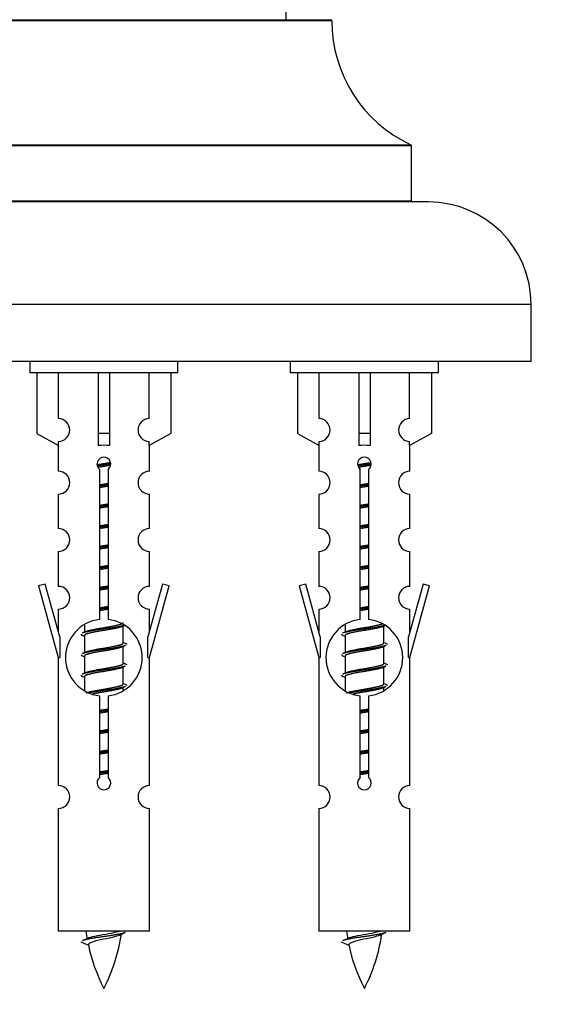
# Model space of a CAD drawing. Units: millimetres. Extents: x 0 to 1444, y 0 to 2091.
# Drawn here: x 1058 to 1106, y 1760 to 1846 of the extents above; entities that cross this region are included whole.
import ezdxf
from ezdxf import colors
from ezdxf.entities.mleader import LeaderData, LeaderLine
from ezdxf.math import Vec2, Vec3

# ---------------------------------------------------------------- set-up
doc = ezdxf.new("R2010")
doc.units = ezdxf.units.MM
doc.layers.add('DV2_Défaut', color=7, linetype='Continuous')
doc.layers.add('Défaut', color=7, linetype='Continuous')

# ---------------------------------------------------------------- blocks, each defined once
blk = doc.blocks.new('_DOT')
at = {"color": 0}
blk.add_line((0, 0), (-1, 0), dxfattribs=at)
at = {"color": 0, "const_width": 0.333}
blk.add_lwpolyline([(-0.1665, 0, 1), (0.1665, 0, 1)], format="xyb", close=True, dxfattribs=at)
blk = doc.blocks.new('SE1')
at = {"layer": 'DV2_Défaut', "color": 7, "linetype": 'Continuous'}
for p, q in [((1081.064, 1846.218), (1081.064, 1935.268)), ((1045.164, 1846.218), (1084.963, 1846.218)), ((1085.063, 1846.118), (1045.064, 1846.118)), ((1092.064, 1835.154), (1038.064, 1835.154)), ((1038.122, 1835.245), (1092.006, 1835.245)), ((1092.064, 1830.318), (1092.064, 1835.154)), ((1093.564, 1830.218), (1036.564, 1830.218)), ((1038.064, 1830.318), (1092.064, 1830.318)), ((1102.564, 1821.218), (1027.564, 1821.218)), ((1102.564, 1816.218), (1102.564, 1821.218)), ((1102.564, 1816.218), (1027.564, 1816.218)), ((1058.564, 1816.218), (1058.564, 1815.218)), ((1071.564, 1815.218), (1071.564, 1816.218)), ((1081.427, 1816.218), (1081.427, 1815.218)), ((1094.427, 1815.218), (1094.427, 1816.218)), ((1071.564, 1815.218), (1058.564, 1815.218)), ((1059.183, 1815.218), (1059.183, 1809.892)), ((1061.095, 1811.196), (1061.095, 1815.218)), ((1064.564, 1815.218), (1064.564, 1809.892)), ((1065.564, 1815.218), (1065.564, 1809.892)), ((1069.032, 1811.196), (1069.032, 1815.218)), ((1070.945, 1815.218), (1070.945, 1809.892)), ((1094.427, 1815.218), (1081.427, 1815.218)), ((1082.046, 1815.218), (1082.046, 1809.892)), ((1083.958, 1811.196), (1083.958, 1815.218)), ((1087.427, 1815.218), (1087.427, 1809.892)), ((1088.427, 1815.218), (1088.427, 1809.892)), ((1091.895, 1811.196), (1091.895, 1815.218)), ((1093.808, 1815.218), (1093.808, 1809.892)), ((1059.183, 1809.892), (1061.095, 1808.839)), ((1065.564, 1809.892), (1064.564, 1809.892)), ((1064.564, 1809.892), (1064.564, 1808.839)), ((1065.564, 1809.892), (1065.564, 1808.839)), ((1070.945, 1809.892), (1069.032, 1808.839)), ((1082.046, 1809.892), (1083.958, 1808.839)), ((1088.427, 1809.892), (1087.427, 1809.892)), ((1087.427, 1809.892), (1087.427, 1808.839)), ((1088.427, 1809.892), (1088.427, 1808.839)), ((1093.808, 1809.892), (1091.895, 1808.839)), ((1061.095, 1808.839), (1061.095, 1809.197)), ((1069.032, 1808.839), (1069.032, 1809.197)), ((1083.958, 1808.839), (1083.958, 1809.197)), ((1091.895, 1808.839), (1091.895, 1809.197)), ((1061.064, 1808.856), (1061.064, 1806.576)), ((1069.064, 1806.576), (1069.064, 1808.856)), ((1083.927, 1808.856), (1083.927, 1806.576)), ((1091.927, 1806.576), (1091.927, 1808.856)), ((1064.698, 1793.568), (1064.698, 1806.742)), ((1065.429, 1806.742), (1065.429, 1793.568)), ((1087.561, 1793.568), (1087.561, 1806.742)), ((1088.292, 1806.742), (1088.292, 1793.568)), ((1061.064, 1804.577), (1061.064, 1801.548)), ((1069.064, 1801.548), (1069.064, 1804.577)), ((1083.927, 1804.577), (1083.927, 1801.548)), ((1091.927, 1801.548), (1091.927, 1804.577)), ((1061.064, 1799.549), (1061.064, 1796.474)), ((1069.064, 1796.474), (1069.064, 1799.549)), ((1083.927, 1799.549), (1083.927, 1796.474)), ((1091.927, 1796.474), (1091.927, 1799.549)), ((1059.913, 1796.675), (1059.338, 1796.508)), ((1059.338, 1796.508), (1061.064, 1790.218)), ((1061.191, 1792.044), (1059.913, 1796.675)), ((1070.215, 1796.675), (1068.937, 1792.044)), ((1069.064, 1790.218), (1070.79, 1796.508)), ((1070.79, 1796.508), (1070.215, 1796.675)), ((1082.776, 1796.675), (1082.201, 1796.508)), ((1082.201, 1796.508), (1083.927, 1790.218)), ((1084.054, 1792.044), (1082.776, 1796.675)), ((1093.078, 1796.675), (1091.8, 1792.044)), ((1091.927, 1790.218), (1093.653, 1796.508)), ((1093.653, 1796.508), (1093.078, 1796.675)), ((1061.064, 1794.475), (1061.064, 1792.504)), ((1069.064, 1792.504), (1069.064, 1794.475)), ((1083.927, 1794.475), (1083.927, 1792.504)), ((1091.927, 1792.504), (1091.927, 1794.475)), ((1063.364, 1793.068), (1063.364, 1792.461)), ((1066.622, 1792.932), (1066.941, 1793.075)), ((1066.764, 1791.505), (1066.764, 1792.995)), ((1086.227, 1793.068), (1086.227, 1792.461)), ((1089.485, 1792.932), (1089.805, 1793.075)), ((1089.627, 1791.505), (1089.627, 1792.995)), ((1061.191, 1792.044), (1061.191, 1790.218)), ((1063.186, 1792.175), (1063.364, 1792.095)), ((1063.364, 1792.152), (1063.364, 1790.661)), ((1068.937, 1790.218), (1068.937, 1792.044)), ((1084.054, 1792.044), (1084.054, 1790.218)), ((1086.049, 1792.175), (1086.227, 1792.095)), ((1086.227, 1792.152), (1086.227, 1790.661)), ((1091.8, 1790.218), (1091.8, 1792.044)), ((1066.622, 1791.132), (1066.941, 1791.275)), ((1066.764, 1789.705), (1066.764, 1791.195)), ((1089.485, 1791.132), (1089.805, 1791.275)), ((1089.627, 1789.705), (1089.627, 1791.195)), ((1061.064, 1790.218), (1061.191, 1790.218)), ((1061.064, 1790.218), (1061.064, 1778.989)), ((1063.186, 1790.375), (1063.364, 1790.295)), ((1063.364, 1790.352), (1063.364, 1788.861)), ((1068.937, 1790.218), (1069.064, 1790.218)), ((1069.064, 1778.989), (1069.064, 1790.218)), ((1083.927, 1790.218), (1084.054, 1790.218)), ((1083.927, 1790.218), (1083.927, 1778.989)), ((1086.049, 1790.375), (1086.227, 1790.295)), ((1086.227, 1790.352), (1086.227, 1788.861)), ((1091.8, 1790.218), (1091.927, 1790.218)), ((1091.927, 1778.989), (1091.927, 1790.218)), ((1066.622, 1789.332), (1066.941, 1789.475)), ((1066.764, 1787.905), (1066.764, 1789.395)), ((1089.485, 1789.332), (1089.805, 1789.475)), ((1089.627, 1787.905), (1089.627, 1789.395)), ((1063.186, 1788.575), (1063.364, 1788.495)), ((1063.364, 1788.552), (1063.364, 1787.347)), ((1086.049, 1788.575), (1086.227, 1788.495)), ((1086.227, 1788.552), (1086.227, 1787.347)), ((1066.622, 1787.532), (1066.941, 1787.675)), ((1066.764, 1787.368), (1066.764, 1787.595)), ((1089.485, 1787.532), (1089.805, 1787.675)), ((1089.627, 1787.368), (1089.627, 1787.595)), ((1064.698, 1779.694), (1064.698, 1786.869)), ((1065.429, 1786.869), (1065.429, 1779.694)), ((1087.561, 1779.694), (1087.561, 1786.869)), ((1088.292, 1786.869), (1088.292, 1779.694)), ((1061.064, 1776.99), (1061.064, 1766.218)), ((1069.064, 1766.218), (1069.064, 1776.99)), ((1083.927, 1776.99), (1083.927, 1766.218)), ((1091.927, 1766.218), (1091.927, 1776.99)), ((1069.064, 1766.218), (1061.064, 1766.218)), ((1091.927, 1766.218), (1083.927, 1766.218)), ((1063.094, 1765.228), (1063.712, 1764.964)), ((1085.958, 1765.228), (1086.575, 1764.964))]:
    blk.add_line(p, q, dxfattribs=at)
for centre, radius, start, end in [((1084.963, 1846.118), 0.1, 0.042, 90), ((1097.063, 1846.127), 12, 180.042, 245.07327), ((1091.964, 1835.154), 0.1, 0, 65.07327), ((1092.164, 1830.318), 0.1, 180, 270), ((1093.564, 1821.218), 9, 0, 90), ((1061.064, 1810.196), 1, 271.79784, 88.20216), ((1069.064, 1810.196), 1, 91.79784, 268.20216), ((1083.927, 1810.196), 1, 271.79784, 88.20216), ((1091.927, 1810.196), 1, 91.79784, 268.20216), ((1065.064, 1807.218), 0.6, 307.50889, 232.49111), ((1087.927, 1807.218), 0.6, 307.50889, 232.49111), ((1061.064, 1805.576), 1, 270.00005, 90.00005), ((1069.064, 1805.576), 1, 89.99995, 269.99995), ((1083.927, 1805.576), 1, 270.00005, 90.00005), ((1091.927, 1805.576), 1, 89.99995, 269.99995), ((1061.064, 1800.548), 1, 270.00005, 90.00005), ((1069.064, 1800.548), 1, 89.99995, 269.99995), ((1083.927, 1800.548), 1, 270.00005, 90.00005), ((1091.927, 1800.548), 1, 89.99995, 269.99995), ((1061.064, 1795.474), 1, 270.00005, 90.00005), ((1069.064, 1795.474), 1, 89.99995, 269.99995), ((1083.927, 1795.474), 1, 270.00005, 90.00005), ((1091.927, 1795.474), 1, 89.99995, 269.99995), ((1065.064, 1790.218), 3.369, 96.2248, 263.7752), ((1065.064, 1790.218), 3.369, 276.2248, 83.7752), ((1087.927, 1790.218), 3.369, 96.2248, 263.7752), ((1087.927, 1790.218), 3.369, 276.2248, 83.7752), ((1045.474, 1832.231), 43.609, 293.96371, 294.41881), ((1068.337, 1832.231), 43.609, 293.96371, 294.41881), ((1084.546, 1831.179), 43.426, 245.82759, 246.08465), ((1107.409, 1831.179), 43.426, 245.82759, 246.08465), ((1045.474, 1830.431), 43.609, 293.96371, 294.41881), ((1068.337, 1830.431), 43.609, 293.96371, 294.41881), ((1084.546, 1829.379), 43.426, 245.82759, 246.08465), ((1107.409, 1829.379), 43.426, 245.82759, 246.08465), ((1045.474, 1828.631), 43.609, 293.96371, 294.41881), ((1068.337, 1828.631), 43.609, 293.96371, 294.41881), ((1084.546, 1827.579), 43.426, 245.82759, 246.08465), ((1107.409, 1827.579), 43.426, 245.82759, 246.08465), ((1065.064, 1779.218), 0.6, 127.50889, 52.49111), ((1087.927, 1779.218), 0.6, 127.50889, 52.49111), ((1061.064, 1777.989), 1, 270.00005, 90.00005), ((1069.064, 1777.989), 1, 89.99995, 269.99995), ((1083.927, 1777.989), 1, 270.00005, 90.00005), ((1091.927, 1777.989), 1, 89.99995, 269.99995), ((1078.819, 1768.225), 15.455, 187.46067, 190.15059), ((1051.309, 1768.225), 15.455, 332.87359, 351.63892), ((1078.816, 1739.179), 29.401, 113.82049, 114.94098), ((1101.682, 1768.225), 15.455, 187.46067, 190.15059), ((1074.172, 1768.225), 15.455, 332.87359, 351.63892), ((1101.679, 1739.179), 29.401, 113.82049, 114.94098), ((1047.239, 1801.33), 39.327, 293.92211, 294.83951), ((1078.819, 1768.225), 15.455, 192.02212, 207.12641), ((1070.102, 1801.33), 39.327, 293.92211, 294.83951), ((1101.682, 1768.225), 15.455, 192.02212, 207.12641)]:
    blk.add_arc(centre, radius, start, end, dxfattribs=at)
for centre in [(1065.064, 1806.655), (1087.927, 1806.655)]:
    blk.add_ellipse(centre, major_axis=(4, 0), ratio=0.550336, start_param=1.445468, end_param=1.696124, dxfattribs=at)
for points, weights, knots in [([(1064.472, 1807.155), (1064.758, 1807.208), (1065.064, 1807.255), (1065.363, 1807.3), (1065.644, 1807.352)], [0.939613556073, 0.954040621114, 1, 0.954945646648, 0.940193974749], [0, 0, 0, 0.504972, 0.504972, 1, 1, 1]), ([(1087.335, 1807.155), (1087.621, 1807.208), (1087.927, 1807.255), (1088.226, 1807.3), (1088.507, 1807.352)], [0.939613556073, 0.954040621114, 1, 0.954945646648, 0.940193974749], [0, 0, 0, 0.504972, 0.504972, 1, 1, 1]), ([(1065.669, 1807.214), (1065.374, 1807.168), (1065.064, 1807.128), (1064.768, 1807.09), (1064.485, 1807.047)], [0.943994856981, 0.960135845087, 1, 0.961928908056, 0.945494873924], [0, 0, 0, 0.511504, 0.511504, 1, 1, 1]), ([(1065.648, 1807.1), (1065.365, 1807.048), (1065.064, 1807.002), (1064.798, 1806.961), (1064.544, 1806.915)], [0.939984768291, 0.954623807608, 1, 0.959750653178, 0.943685143671], [0, 0, 0, 0.529938, 0.529938, 1, 1, 1]), ([(1088.532, 1807.214), (1088.237, 1807.168), (1087.927, 1807.128), (1087.631, 1807.09), (1087.349, 1807.047)], [0.943994856981, 0.960135845087, 1, 0.961928908056, 0.945494873924], [0, 0, 0, 0.511504, 0.511504, 1, 1, 1]), ([(1088.511, 1807.1), (1088.228, 1807.048), (1087.927, 1807.002), (1087.661, 1806.961), (1087.407, 1806.915)], [0.939984768291, 0.954623807608, 1, 0.959750653178, 0.943685143671], [0, 0, 0, 0.529938, 0.529938, 1, 1, 1]), ([(1064.691, 1805.394), (1064.875, 1805.426), (1065.064, 1805.455), (1065.252, 1805.484), (1065.436, 1805.515)], [0.954711593229, 0.971138154054, 1, 0.971138154054, 0.954711593229], [0, 0, 0, 0.5, 0.5, 1, 1, 1]), ([(1065.436, 1805.379), (1065.252, 1805.353), (1065.064, 1805.328), (1064.876, 1805.304), (1064.691, 1805.277)], [0.959880202632, 0.975436531063, 1, 0.975436531063, 0.959880202632], [0, 0, 0, 0.5, 0.5, 1, 1, 1]), ([(1065.436, 1805.262), (1065.252, 1805.23), (1065.064, 1805.202), (1064.875, 1805.173), (1064.691, 1805.141)], [0.954711593229, 0.971138154054, 1, 0.971138154054, 0.954711593229], [0, 0, 0, 0.5, 0.5, 1, 1, 1]), ([(1087.554, 1805.394), (1087.738, 1805.426), (1087.927, 1805.455), (1088.115, 1805.484), (1088.299, 1805.515)], [0.954711593229, 0.971138154054, 1, 0.971138154054, 0.954711593229], [0, 0, 0, 0.5, 0.5, 1, 1, 1]), ([(1088.299, 1805.379), (1088.115, 1805.353), (1087.927, 1805.328), (1087.739, 1805.304), (1087.554, 1805.277)], [0.959880202632, 0.975436531063, 1, 0.975436531063, 0.959880202632], [0, 0, 0, 0.5, 0.5, 1, 1, 1]), ([(1088.299, 1805.262), (1088.115, 1805.23), (1087.927, 1805.202), (1087.738, 1805.173), (1087.554, 1805.141)], [0.954711593229, 0.971138154054, 1, 0.971138154054, 0.954711593229], [0, 0, 0, 0.5, 0.5, 1, 1, 1]), ([(1064.691, 1803.594), (1064.875, 1803.626), (1065.064, 1803.655), (1065.252, 1803.684), (1065.436, 1803.715)], [0.954711593229, 0.971138154054, 1, 0.971138154054, 0.954711593229], [0, 0, 0, 0.5, 0.5, 1, 1, 1]), ([(1065.436, 1803.579), (1065.252, 1803.553), (1065.064, 1803.528), (1064.876, 1803.504), (1064.691, 1803.477)], [0.959880202632, 0.975436531063, 1, 0.975436531063, 0.959880202632], [0, 0, 0, 0.5, 0.5, 1, 1, 1]), ([(1065.436, 1803.462), (1065.252, 1803.43), (1065.064, 1803.402), (1064.875, 1803.373), (1064.691, 1803.341)], [0.954711593229, 0.971138154054, 1, 0.971138154054, 0.954711593229], [0, 0, 0, 0.5, 0.5, 1, 1, 1]), ([(1087.554, 1803.594), (1087.738, 1803.626), (1087.927, 1803.655), (1088.115, 1803.684), (1088.299, 1803.715)], [0.954711593229, 0.971138154054, 1, 0.971138154054, 0.954711593229], [0, 0, 0, 0.5, 0.5, 1, 1, 1]), ([(1088.299, 1803.579), (1088.115, 1803.553), (1087.927, 1803.528), (1087.739, 1803.504), (1087.554, 1803.477)], [0.959880202632, 0.975436531063, 1, 0.975436531063, 0.959880202632], [0, 0, 0, 0.5, 0.5, 1, 1, 1]), ([(1088.299, 1803.462), (1088.115, 1803.43), (1087.927, 1803.402), (1087.738, 1803.373), (1087.554, 1803.341)], [0.954711593229, 0.971138154054, 1, 0.971138154054, 0.954711593229], [0, 0, 0, 0.5, 0.5, 1, 1, 1]), ([(1064.691, 1801.794), (1064.875, 1801.826), (1065.064, 1801.855), (1065.252, 1801.884), (1065.436, 1801.915)], [0.954711593229, 0.971138154054, 1, 0.971138154054, 0.954711593229], [0, 0, 0, 0.5, 0.5, 1, 1, 1]), ([(1065.436, 1801.779), (1065.252, 1801.753), (1065.064, 1801.728), (1064.876, 1801.704), (1064.691, 1801.677)], [0.959880202632, 0.975436531063, 1, 0.975436531063, 0.959880202632], [0, 0, 0, 0.5, 0.5, 1, 1, 1]), ([(1065.436, 1801.662), (1065.252, 1801.63), (1065.064, 1801.602), (1064.875, 1801.573), (1064.691, 1801.541)], [0.954711593229, 0.971138154054, 1, 0.971138154054, 0.954711593229], [0, 0, 0, 0.5, 0.5, 1, 1, 1]), ([(1087.554, 1801.794), (1087.738, 1801.826), (1087.927, 1801.855), (1088.115, 1801.884), (1088.299, 1801.915)], [0.954711593229, 0.971138154054, 1, 0.971138154054, 0.954711593229], [0, 0, 0, 0.5, 0.5, 1, 1, 1]), ([(1088.299, 1801.779), (1088.115, 1801.753), (1087.927, 1801.728), (1087.739, 1801.704), (1087.554, 1801.677)], [0.959880202632, 0.975436531063, 1, 0.975436531063, 0.959880202632], [0, 0, 0, 0.5, 0.5, 1, 1, 1]), ([(1088.299, 1801.662), (1088.115, 1801.63), (1087.927, 1801.602), (1087.738, 1801.573), (1087.554, 1801.541)], [0.954711593229, 0.971138154054, 1, 0.971138154054, 0.954711593229], [0, 0, 0, 0.5, 0.5, 1, 1, 1]), ([(1064.691, 1799.994), (1064.875, 1800.026), (1065.064, 1800.055), (1065.252, 1800.084), (1065.436, 1800.115)], [0.954711593229, 0.971138154054, 1, 0.971138154054, 0.954711593229], [0, 0, 0, 0.5, 0.5, 1, 1, 1]), ([(1065.436, 1799.979), (1065.252, 1799.953), (1065.064, 1799.928), (1064.876, 1799.904), (1064.691, 1799.877)], [0.959880202632, 0.975436531063, 1, 0.975436531063, 0.959880202632], [0, 0, 0, 0.5, 0.5, 1, 1, 1]), ([(1065.436, 1799.862), (1065.252, 1799.83), (1065.064, 1799.802), (1064.875, 1799.773), (1064.691, 1799.741)], [0.954711593229, 0.971138154054, 1, 0.971138154054, 0.954711593229], [0, 0, 0, 0.5, 0.5, 1, 1, 1]), ([(1087.554, 1799.994), (1087.738, 1800.026), (1087.927, 1800.055), (1088.115, 1800.084), (1088.299, 1800.115)], [0.954711593229, 0.971138154054, 1, 0.971138154054, 0.954711593229], [0, 0, 0, 0.5, 0.5, 1, 1, 1]), ([(1088.299, 1799.979), (1088.115, 1799.953), (1087.927, 1799.928), (1087.739, 1799.904), (1087.554, 1799.877)], [0.959880202632, 0.975436531063, 1, 0.975436531063, 0.959880202632], [0, 0, 0, 0.5, 0.5, 1, 1, 1]), ([(1088.299, 1799.862), (1088.115, 1799.83), (1087.927, 1799.802), (1087.738, 1799.773), (1087.554, 1799.741)], [0.954711593229, 0.971138154054, 1, 0.971138154054, 0.954711593229], [0, 0, 0, 0.5, 0.5, 1, 1, 1]), ([(1064.691, 1798.194), (1064.875, 1798.226), (1065.064, 1798.255), (1065.252, 1798.284), (1065.436, 1798.315)], [0.954711593229, 0.971138154054, 1, 0.971138154054, 0.954711593229], [0, 0, 0, 0.5, 0.5, 1, 1, 1]), ([(1065.436, 1798.179), (1065.252, 1798.153), (1065.064, 1798.128), (1064.876, 1798.104), (1064.691, 1798.077)], [0.959880202632, 0.975436531063, 1, 0.975436531063, 0.959880202632], [0, 0, 0, 0.5, 0.5, 1, 1, 1]), ([(1065.436, 1798.062), (1065.252, 1798.03), (1065.064, 1798.002), (1064.875, 1797.973), (1064.691, 1797.941)], [0.954711593229, 0.971138154054, 1, 0.971138154054, 0.954711593229], [0, 0, 0, 0.5, 0.5, 1, 1, 1]), ([(1087.554, 1798.194), (1087.738, 1798.226), (1087.927, 1798.255), (1088.115, 1798.284), (1088.299, 1798.315)], [0.954711593229, 0.971138154054, 1, 0.971138154054, 0.954711593229], [0, 0, 0, 0.5, 0.5, 1, 1, 1]), ([(1088.299, 1798.179), (1088.115, 1798.153), (1087.927, 1798.128), (1087.739, 1798.104), (1087.554, 1798.077)], [0.959880202632, 0.975436531063, 1, 0.975436531063, 0.959880202632], [0, 0, 0, 0.5, 0.5, 1, 1, 1]), ([(1088.299, 1798.062), (1088.115, 1798.03), (1087.927, 1798.002), (1087.738, 1797.973), (1087.554, 1797.941)], [0.954711593229, 0.971138154054, 1, 0.971138154054, 0.954711593229], [0, 0, 0, 0.5, 0.5, 1, 1, 1]), ([(1064.691, 1796.394), (1064.875, 1796.426), (1065.064, 1796.455), (1065.252, 1796.484), (1065.436, 1796.515)], [0.954711593229, 0.971138154054, 1, 0.971138154054, 0.954711593229], [0, 0, 0, 0.5, 0.5, 1, 1, 1]), ([(1065.436, 1796.379), (1065.252, 1796.353), (1065.064, 1796.328), (1064.876, 1796.304), (1064.691, 1796.277)], [0.959880202632, 0.975436531063, 1, 0.975436531063, 0.959880202632], [0, 0, 0, 0.5, 0.5, 1, 1, 1]), ([(1065.436, 1796.262), (1065.252, 1796.23), (1065.064, 1796.202), (1064.875, 1796.173), (1064.691, 1796.141)], [0.954711593229, 0.971138154054, 1, 0.971138154054, 0.954711593229], [0, 0, 0, 0.5, 0.5, 1, 1, 1]), ([(1087.554, 1796.394), (1087.738, 1796.426), (1087.927, 1796.455), (1088.115, 1796.484), (1088.299, 1796.515)], [0.954711593229, 0.971138154054, 1, 0.971138154054, 0.954711593229], [0, 0, 0, 0.5, 0.5, 1, 1, 1]), ([(1088.299, 1796.379), (1088.115, 1796.353), (1087.927, 1796.328), (1087.739, 1796.304), (1087.554, 1796.277)], [0.959880202632, 0.975436531063, 1, 0.975436531063, 0.959880202632], [0, 0, 0, 0.5, 0.5, 1, 1, 1]), ([(1088.299, 1796.262), (1088.115, 1796.23), (1087.927, 1796.202), (1087.738, 1796.173), (1087.554, 1796.141)], [0.954711593229, 0.971138154054, 1, 0.971138154054, 0.954711593229], [0, 0, 0, 0.5, 0.5, 1, 1, 1]), ([(1064.691, 1794.594), (1064.875, 1794.626), (1065.064, 1794.655), (1065.252, 1794.684), (1065.436, 1794.715)], [0.954711593229, 0.971138154054, 1, 0.971138154054, 0.954711593229], [0, 0, 0, 0.5, 0.5, 1, 1, 1]), ([(1065.436, 1794.579), (1065.252, 1794.553), (1065.064, 1794.528), (1064.876, 1794.504), (1064.691, 1794.477)], [0.959880202632, 0.975436531063, 1, 0.975436531063, 0.959880202632], [0, 0, 0, 0.5, 0.5, 1, 1, 1]), ([(1065.436, 1794.462), (1065.252, 1794.43), (1065.064, 1794.402), (1064.875, 1794.373), (1064.691, 1794.341)], [0.954711593229, 0.971138154054, 1, 0.971138154054, 0.954711593229], [0, 0, 0, 0.5, 0.5, 1, 1, 1]), ([(1087.554, 1794.594), (1087.738, 1794.626), (1087.927, 1794.655), (1088.115, 1794.684), (1088.299, 1794.715)], [0.954711593229, 0.971138154054, 1, 0.971138154054, 0.954711593229], [0, 0, 0, 0.5, 0.5, 1, 1, 1]), ([(1088.299, 1794.579), (1088.115, 1794.553), (1087.927, 1794.528), (1087.739, 1794.504), (1087.554, 1794.477)], [0.959880202632, 0.975436531063, 1, 0.975436531063, 0.959880202632], [0, 0, 0, 0.5, 0.5, 1, 1, 1]), ([(1088.299, 1794.462), (1088.115, 1794.43), (1087.927, 1794.402), (1087.738, 1794.373), (1087.554, 1794.341)], [0.954711593229, 0.971138154054, 1, 0.971138154054, 0.954711593229], [0, 0, 0, 0.5, 0.5, 1, 1, 1]), ([(1066.94, 1793.074), (1066.881, 1793.05), (1066.796, 1793.028), (1066.218, 1792.878), (1065.064, 1792.728), (1063.909, 1792.578), (1063.332, 1792.428), (1063.247, 1792.406), (1063.188, 1792.382)], [0.962852408417, 0.97772155243, 1, 0.866025403784, 1, 0.866025403784, 1, 0.977713110418, 0.962841140698], [0, 0, 0, 0.071288, 0.071288, 0.499986, 0.499986, 0.928685, 0.928685, 1, 1, 1]), ([(1066.625, 1792.933), (1066.585, 1792.917), (1066.536, 1792.902), (1066.045, 1792.752), (1065.064, 1792.602), (1064.082, 1792.452), (1063.591, 1792.302), (1063.364, 1792.232), (1063.364, 1792.152)], [0.972776584214, 0.984623505403, 1, 0.866025403784, 1, 0.866025403784, 1, 0.933012701892, 0.933012701892], [0, 0, 0, 0.043894, 0.043894, 0.426336, 0.426336, 0.808779, 0.808779, 1, 1, 1]), ([(1063.5, 1792.522), (1063.54, 1792.539), (1063.591, 1792.555), (1064.082, 1792.705), (1065.064, 1792.855), (1066.045, 1793.005), (1066.536, 1793.155), (1066.764, 1793.224), (1066.764, 1793.305)], [0.972032873102, 0.984138584193, 1, 0.866025403784, 1, 0.866025403784, 1, 0.933012701892, 0.933012701892], [0, 0, 0, 0.045215, 0.045215, 0.427129, 0.427129, 0.809043, 0.809043, 1, 1, 1]), ([(1089.803, 1793.074), (1089.744, 1793.05), (1089.659, 1793.028), (1089.081, 1792.878), (1087.927, 1792.728), (1086.772, 1792.578), (1086.195, 1792.428), (1086.11, 1792.406), (1086.051, 1792.382)], [0.962852408417, 0.97772155243, 1, 0.866025403784, 1, 0.866025403784, 1, 0.977713110418, 0.962841140698], [0, 0, 0, 0.0712877, 0.0712877, 0.4999865, 0.4999865, 0.9286853, 0.9286853, 1, 1, 1]), ([(1089.488, 1792.933), (1089.449, 1792.917), (1089.399, 1792.902), (1088.908, 1792.752), (1087.927, 1792.602), (1086.945, 1792.452), (1086.455, 1792.302), (1086.227, 1792.232), (1086.227, 1792.152)], [0.972776584214, 0.984623505403, 1, 0.866025403784, 1, 0.866025403784, 1, 0.933012701892, 0.933012701892], [0, 0, 0, 0.043894, 0.043894, 0.426336, 0.426336, 0.808779, 0.808779, 1, 1, 1]), ([(1086.363, 1792.522), (1086.403, 1792.539), (1086.455, 1792.555), (1086.945, 1792.705), (1087.927, 1792.855), (1088.908, 1793.005), (1089.399, 1793.155), (1089.453, 1793.171), (1089.495, 1793.189)], [0.972032873102, 0.984138584193, 1, 0.866025403784, 1, 0.866025403784, 1, 0.983253175473, 0.970693057078], [0, 0, 0, 0.052773, 0.052773, 0.498527, 0.498527, 0.944281, 0.944281, 1, 1, 1]), ([(1066.94, 1791.274), (1066.881, 1791.25), (1066.796, 1791.228), (1066.218, 1791.078), (1065.064, 1790.928), (1063.909, 1790.778), (1063.332, 1790.628), (1063.247, 1790.606), (1063.188, 1790.582)], [0.962852408417, 0.97772155243, 1, 0.866025403784, 1, 0.866025403784, 1, 0.977713110418, 0.962841140698], [0, 0, 0, 0.0712877, 0.0712877, 0.4999865, 0.4999865, 0.9286853, 0.9286853, 1, 1, 1]), ([(1066.625, 1791.133), (1066.585, 1791.117), (1066.536, 1791.102), (1066.045, 1790.952), (1065.064, 1790.802), (1064.082, 1790.652), (1063.591, 1790.502), (1063.364, 1790.432), (1063.364, 1790.352)], [0.972776584214, 0.984623505403, 1, 0.866025403784, 1, 0.866025403784, 1, 0.933012701892, 0.933012701892], [0, 0, 0, 0.043894, 0.043894, 0.426336, 0.426336, 0.808779, 0.808779, 1, 1, 1]), ([(1063.5, 1790.722), (1063.54, 1790.739), (1063.591, 1790.755), (1064.082, 1790.905), (1065.064, 1791.055), (1066.045, 1791.205), (1066.536, 1791.355), (1066.764, 1791.424), (1066.764, 1791.505)], [0.972032873102, 0.984138584193, 1, 0.866025403784, 1, 0.866025403784, 1, 0.933012701892, 0.933012701892], [0, 0, 0, 0.0452153, 0.0452153, 0.4271292, 0.4271292, 0.8090431, 0.8090431, 1, 1, 1]), ([(1089.803, 1791.274), (1089.744, 1791.25), (1089.659, 1791.228), (1089.081, 1791.078), (1087.927, 1790.928), (1086.772, 1790.778), (1086.195, 1790.628), (1086.11, 1790.606), (1086.051, 1790.582)], [0.962852408417, 0.97772155243, 1, 0.866025403784, 1, 0.866025403784, 1, 0.977713110418, 0.962841140698], [0, 0, 0, 0.071288, 0.071288, 0.499986, 0.499986, 0.928685, 0.928685, 1, 1, 1]), ([(1089.488, 1791.133), (1089.449, 1791.117), (1089.399, 1791.102), (1088.908, 1790.952), (1087.927, 1790.802), (1086.945, 1790.652), (1086.455, 1790.502), (1086.227, 1790.432), (1086.227, 1790.352)], [0.972776584214, 0.984623505403, 1, 0.866025403784, 1, 0.866025403784, 1, 0.933012701892, 0.933012701892], [0, 0, 0, 0.043894, 0.043894, 0.426336, 0.426336, 0.808779, 0.808779, 1, 1, 1]), ([(1086.363, 1790.722), (1086.403, 1790.739), (1086.455, 1790.755), (1086.945, 1790.905), (1087.927, 1791.055), (1088.908, 1791.205), (1089.399, 1791.355), (1089.627, 1791.424), (1089.627, 1791.505)], [0.972032873102, 0.984138584193, 1, 0.866025403784, 1, 0.866025403784, 1, 0.933012701892, 0.933012701892], [0, 0, 0, 0.045215, 0.045215, 0.427129, 0.427129, 0.809043, 0.809043, 1, 1, 1]), ([(1066.94, 1789.474), (1066.881, 1789.45), (1066.796, 1789.428), (1066.218, 1789.278), (1065.064, 1789.128), (1063.909, 1788.978), (1063.332, 1788.828), (1063.247, 1788.806), (1063.188, 1788.782)], [0.962852408417, 0.97772155243, 1, 0.866025403784, 1, 0.866025403784, 1, 0.977713110418, 0.962841140698], [0, 0, 0, 0.0712877, 0.0712877, 0.4999865, 0.4999865, 0.9286853, 0.9286853, 1, 1, 1]), ([(1066.625, 1789.333), (1066.585, 1789.317), (1066.536, 1789.302), (1066.045, 1789.152), (1065.064, 1789.002), (1064.082, 1788.852), (1063.591, 1788.702), (1063.364, 1788.632), (1063.364, 1788.552)], [0.972776584214, 0.984623505403, 1, 0.866025403784, 1, 0.866025403784, 1, 0.933012701892, 0.933012701892], [0, 0, 0, 0.043894, 0.043894, 0.426336, 0.426336, 0.808779, 0.808779, 1, 1, 1]), ([(1063.5, 1788.922), (1063.54, 1788.939), (1063.591, 1788.955), (1064.082, 1789.105), (1065.064, 1789.255), (1066.045, 1789.405), (1066.536, 1789.555), (1066.764, 1789.624), (1066.764, 1789.705)], [0.972032873102, 0.984138584193, 1, 0.866025403784, 1, 0.866025403784, 1, 0.933012701892, 0.933012701892], [0, 0, 0, 0.045215, 0.045215, 0.427129, 0.427129, 0.809043, 0.809043, 1, 1, 1]), ([(1089.803, 1789.474), (1089.744, 1789.45), (1089.659, 1789.428), (1089.081, 1789.278), (1087.927, 1789.128), (1086.772, 1788.978), (1086.195, 1788.828), (1086.11, 1788.806), (1086.051, 1788.782)], [0.962852408417, 0.97772155243, 1, 0.866025403784, 1, 0.866025403784, 1, 0.977713110418, 0.962841140698], [0, 0, 0, 0.0712877, 0.0712877, 0.4999865, 0.4999865, 0.9286853, 0.9286853, 1, 1, 1]), ([(1089.488, 1789.333), (1089.449, 1789.317), (1089.399, 1789.302), (1088.908, 1789.152), (1087.927, 1789.002), (1086.945, 1788.852), (1086.455, 1788.702), (1086.227, 1788.632), (1086.227, 1788.552)], [0.972776584214, 0.984623505403, 1, 0.866025403784, 1, 0.866025403784, 1, 0.933012701892, 0.933012701892], [0, 0, 0, 0.043894, 0.043894, 0.426336, 0.426336, 0.808779, 0.808779, 1, 1, 1]), ([(1086.363, 1788.922), (1086.403, 1788.939), (1086.455, 1788.955), (1086.945, 1789.105), (1087.927, 1789.255), (1088.908, 1789.405), (1089.399, 1789.555), (1089.627, 1789.624), (1089.627, 1789.705)], [0.972032873102, 0.984138584193, 1, 0.866025403784, 1, 0.866025403784, 1, 0.933012701892, 0.933012701892], [0, 0, 0, 0.045215, 0.045215, 0.427129, 0.427129, 0.809043, 0.809043, 1, 1, 1]), ([(1063.5, 1787.122), (1063.54, 1787.139), (1063.591, 1787.155), (1064.082, 1787.305), (1065.064, 1787.455), (1066.045, 1787.605), (1066.536, 1787.755), (1066.764, 1787.824), (1066.764, 1787.905)], [0.972032873102, 0.984138584193, 1, 0.866025403784, 1, 0.866025403784, 1, 0.933012701892, 0.933012701892], [0, 0, 0, 0.0452153, 0.0452153, 0.4271292, 0.4271292, 0.8090431, 0.8090431, 1, 1, 1]), ([(1066.94, 1787.674), (1066.881, 1787.65), (1066.796, 1787.628), (1066.218, 1787.478), (1065.064, 1787.328), (1064.302, 1787.229), (1063.733, 1787.117)], [0.962852408417, 0.97772155243, 1, 0.866025403784, 1, 0.907383470239, 0.942818404372], [0, 0, 0, 0.089519, 0.089519, 0.627851, 0.627851, 1, 1, 1]), ([(1066.625, 1787.533), (1066.585, 1787.517), (1066.536, 1787.502), (1066.045, 1787.352), (1065.064, 1787.202), (1064.524, 1787.119), (1064.083, 1787.024)], [0.972776584214, 0.984623505403, 1, 0.866025403784, 1, 0.921611656357, 0.934953127062], [0, 0, 0, 0.067518, 0.067518, 0.655798, 0.655798, 1, 1, 1]), ([(1086.363, 1787.122), (1086.403, 1787.139), (1086.455, 1787.155), (1086.945, 1787.305), (1087.927, 1787.455), (1088.908, 1787.605), (1089.399, 1787.755), (1089.627, 1787.824), (1089.627, 1787.905)], [0.972032873102, 0.984138584193, 1, 0.866025403784, 1, 0.866025403784, 1, 0.933012701892, 0.933012701892], [0, 0, 0, 0.045215, 0.045215, 0.427129, 0.427129, 0.809043, 0.809043, 1, 1, 1]), ([(1089.803, 1787.674), (1089.744, 1787.65), (1089.659, 1787.628), (1089.081, 1787.478), (1087.927, 1787.328), (1087.165, 1787.229), (1086.596, 1787.117)], [0.962852408417, 0.97772155243, 1, 0.866025403784, 1, 0.907383470239, 0.942818404372], [0, 0, 0, 0.089519, 0.089519, 0.627851, 0.627851, 1, 1, 1]), ([(1089.488, 1787.533), (1089.449, 1787.517), (1089.399, 1787.502), (1088.908, 1787.352), (1087.927, 1787.202), (1087.387, 1787.119), (1086.946, 1787.024)], [0.972776584214, 0.984623505403, 1, 0.866025403784, 1, 0.921611656357, 0.934953127062], [0, 0, 0, 0.0675179, 0.0675179, 0.6557981, 0.6557981, 1, 1, 1]), ([(1064.691, 1785.594), (1064.875, 1785.626), (1065.064, 1785.655), (1065.252, 1785.684), (1065.436, 1785.715)], [0.954711593229, 0.971138154054, 1, 0.971138154054, 0.954711593229], [0, 0, 0, 0.5, 0.5, 1, 1, 1]), ([(1087.554, 1785.594), (1087.738, 1785.626), (1087.927, 1785.655), (1088.115, 1785.684), (1088.299, 1785.715)], [0.954711593229, 0.971138154054, 1, 0.971138154054, 0.954711593229], [0, 0, 0, 0.5, 0.5, 1, 1, 1]), ([(1065.436, 1785.579), (1065.252, 1785.553), (1065.064, 1785.528), (1064.876, 1785.504), (1064.691, 1785.477)], [0.959880202632, 0.975436531063, 1, 0.975436531063, 0.959880202632], [0, 0, 0, 0.5, 0.5, 1, 1, 1]), ([(1065.436, 1785.462), (1065.252, 1785.43), (1065.064, 1785.402), (1064.875, 1785.373), (1064.691, 1785.341)], [0.954711593229, 0.971138154054, 1, 0.971138154054, 0.954711593229], [0, 0, 0, 0.5, 0.5, 1, 1, 1]), ([(1088.299, 1785.579), (1088.115, 1785.553), (1087.927, 1785.528), (1087.739, 1785.504), (1087.554, 1785.477)], [0.959880202632, 0.975436531063, 1, 0.975436531063, 0.959880202632], [0, 0, 0, 0.5, 0.5, 1, 1, 1]), ([(1088.299, 1785.462), (1088.115, 1785.43), (1087.927, 1785.402), (1087.738, 1785.373), (1087.554, 1785.341)], [0.954711593229, 0.971138154054, 1, 0.971138154054, 0.954711593229], [0, 0, 0, 0.5, 0.5, 1, 1, 1]), ([(1064.691, 1783.794), (1064.875, 1783.826), (1065.064, 1783.855), (1065.252, 1783.884), (1065.436, 1783.915)], [0.954711593229, 0.971138154054, 1, 0.971138154054, 0.954711593229], [0, 0, 0, 0.5, 0.5, 1, 1, 1]), ([(1065.436, 1783.779), (1065.252, 1783.753), (1065.064, 1783.728), (1064.876, 1783.704), (1064.691, 1783.677)], [0.959880202632, 0.975436531063, 1, 0.975436531063, 0.959880202632], [0, 0, 0, 0.5, 0.5, 1, 1, 1]), ([(1065.436, 1783.662), (1065.252, 1783.63), (1065.064, 1783.602), (1064.875, 1783.573), (1064.691, 1783.541)], [0.954711593229, 0.971138154054, 1, 0.971138154054, 0.954711593229], [0, 0, 0, 0.5, 0.5, 1, 1, 1]), ([(1087.554, 1783.794), (1087.738, 1783.826), (1087.927, 1783.855), (1088.115, 1783.884), (1088.299, 1783.915)], [0.954711593229, 0.971138154054, 1, 0.971138154054, 0.954711593229], [0, 0, 0, 0.5, 0.5, 1, 1, 1]), ([(1088.299, 1783.779), (1088.115, 1783.753), (1087.927, 1783.728), (1087.739, 1783.704), (1087.554, 1783.677)], [0.959880202632, 0.975436531063, 1, 0.975436531063, 0.959880202632], [0, 0, 0, 0.5, 0.5, 1, 1, 1]), ([(1088.299, 1783.662), (1088.115, 1783.63), (1087.927, 1783.602), (1087.738, 1783.573), (1087.554, 1783.541)], [0.954711593229, 0.971138154054, 1, 0.971138154054, 0.954711593229], [0, 0, 0, 0.5, 0.5, 1, 1, 1]), ([(1064.691, 1781.994), (1064.875, 1782.026), (1065.064, 1782.055), (1065.252, 1782.084), (1065.436, 1782.115)], [0.954711593229, 0.971138154054, 1, 0.971138154054, 0.954711593229], [0, 0, 0, 0.5, 0.5, 1, 1, 1]), ([(1065.436, 1781.979), (1065.252, 1781.953), (1065.064, 1781.928), (1064.876, 1781.904), (1064.691, 1781.877)], [0.959880202632, 0.975436531063, 1, 0.975436531063, 0.959880202632], [0, 0, 0, 0.5, 0.5, 1, 1, 1]), ([(1065.436, 1781.862), (1065.252, 1781.83), (1065.064, 1781.802), (1064.875, 1781.773), (1064.691, 1781.741)], [0.954711593229, 0.971138154054, 1, 0.971138154054, 0.954711593229], [0, 0, 0, 0.5, 0.5, 1, 1, 1]), ([(1087.554, 1781.994), (1087.738, 1782.026), (1087.927, 1782.055), (1088.115, 1782.084), (1088.299, 1782.115)], [0.954711593229, 0.971138154054, 1, 0.971138154054, 0.954711593229], [0, 0, 0, 0.5, 0.5, 1, 1, 1]), ([(1088.299, 1781.979), (1088.115, 1781.953), (1087.927, 1781.928), (1087.739, 1781.904), (1087.554, 1781.877)], [0.959880202632, 0.975436531063, 1, 0.975436531063, 0.959880202632], [0, 0, 0, 0.5, 0.5, 1, 1, 1]), ([(1088.299, 1781.862), (1088.115, 1781.83), (1087.927, 1781.802), (1087.738, 1781.773), (1087.554, 1781.741)], [0.954711593229, 0.971138154054, 1, 0.971138154054, 0.954711593229], [0, 0, 0, 0.5, 0.5, 1, 1, 1]), ([(1064.691, 1780.194), (1064.875, 1780.226), (1065.064, 1780.255), (1065.252, 1780.284), (1065.436, 1780.315)], [0.954711593229, 0.971138154054, 1, 0.971138154054, 0.954711593229], [0, 0, 0, 0.5, 0.5, 1, 1, 1]), ([(1065.436, 1780.179), (1065.252, 1780.153), (1065.064, 1780.128), (1064.876, 1780.104), (1064.691, 1780.077)], [0.959880202632, 0.975436531063, 1, 0.975436531063, 0.959880202632], [0, 0, 0, 0.5, 0.5, 1, 1, 1]), ([(1065.436, 1780.062), (1065.252, 1780.03), (1065.064, 1780.002), (1064.875, 1779.973), (1064.691, 1779.941)], [0.954711593229, 0.971138154054, 1, 0.971138154054, 0.954711593229], [0, 0, 0, 0.5, 0.5, 1, 1, 1]), ([(1087.554, 1780.194), (1087.738, 1780.226), (1087.927, 1780.255), (1088.115, 1780.284), (1088.299, 1780.315)], [0.954711593229, 0.971138154054, 1, 0.971138154054, 0.954711593229], [0, 0, 0, 0.5, 0.5, 1, 1, 1]), ([(1088.299, 1780.179), (1088.115, 1780.153), (1087.927, 1780.128), (1087.739, 1780.104), (1087.554, 1780.077)], [0.959880202632, 0.975436531063, 1, 0.975436531063, 0.959880202632], [0, 0, 0, 0.5, 0.5, 1, 1, 1]), ([(1088.299, 1780.062), (1088.115, 1780.03), (1087.927, 1780.002), (1087.738, 1779.973), (1087.554, 1779.941)], [0.954711593229, 0.971138154054, 1, 0.971138154054, 0.954711593229], [0, 0, 0, 0.5, 0.5, 1, 1, 1]), ([(1066.94, 1766.074), (1066.881, 1766.05), (1066.796, 1766.028), (1066.218, 1765.878), (1065.064, 1765.728), (1063.909, 1765.578), (1063.332, 1765.428), (1063.247, 1765.406), (1063.188, 1765.382)], [0.962852408417, 0.97772155243, 1, 0.866025403784, 1, 0.866025403784, 1, 0.977712975161, 0.962840960185], [0, 0, 0, 0.071288, 0.071288, 0.499986, 0.499986, 0.928685, 0.928685, 1, 1, 1]), ([(1089.803, 1766.074), (1089.744, 1766.05), (1089.659, 1766.028), (1089.081, 1765.878), (1087.927, 1765.728), (1086.772, 1765.578), (1086.195, 1765.428), (1086.11, 1765.406), (1086.051, 1765.382)], [0.962852408417, 0.97772155243, 1, 0.866025403784, 1, 0.866025403784, 1, 0.977712975161, 0.962840960185], [0, 0, 0, 0.071288, 0.071288, 0.499986, 0.499986, 0.928685, 0.928685, 1, 1, 1])]:
    blk.add_rational_spline(points, weights, degree=2, knots=knots, dxfattribs=at)
for points, weights in [([(1063.064, 1792.278), (1063.064, 1792.224), (1063.188, 1792.174)], [0.933012701892, 0.933012701892, 0.962920301125]), ([(1085.927, 1792.278), (1085.927, 1792.224), (1086.051, 1792.174)], [0.933012701892, 0.933012701892, 0.962920301125]), ([(1066.94, 1791.482), (1067.064, 1791.432), (1067.064, 1791.378)], [0.962902020678, 0.933012701892, 0.933012701892]), ([(1089.803, 1791.482), (1089.927, 1791.432), (1089.927, 1791.378)], [0.962902020678, 0.933012701892, 0.933012701892]), ([(1063.064, 1790.478), (1063.064, 1790.424), (1063.188, 1790.374)], [0.933012701892, 0.933012701892, 0.962920301125]), ([(1085.927, 1790.478), (1085.927, 1790.424), (1086.051, 1790.374)], [0.933012701892, 0.933012701892, 0.962920301125]), ([(1066.94, 1789.682), (1067.064, 1789.632), (1067.064, 1789.578)], [0.962902020678, 0.933012701892, 0.933012701892]), ([(1089.803, 1789.682), (1089.927, 1789.632), (1089.927, 1789.578)], [0.962902020678, 0.933012701892, 0.933012701892]), ([(1063.064, 1788.678), (1063.064, 1788.624), (1063.188, 1788.574)], [0.933012701892, 0.933012701892, 0.962920301125]), ([(1085.927, 1788.678), (1085.927, 1788.624), (1086.051, 1788.574)], [0.933012701892, 0.933012701892, 0.962920301125]), ([(1066.94, 1787.882), (1067.064, 1787.832), (1067.064, 1787.778)], [0.962902020678, 0.933012701892, 0.933012701892]), ([(1089.803, 1787.882), (1089.927, 1787.832), (1089.927, 1787.778)], [0.962902020678, 0.933012701892, 0.933012701892]), ([(1063.064, 1765.279), (1063.064, 1765.253), (1063.094, 1765.227)], [0.933012701895, 0.933012830749, 0.940142517854]), ([(1085.927, 1765.279), (1085.927, 1765.253), (1085.957, 1765.227)], [0.933012701895, 0.933012830749, 0.940142517854])]:
    blk.add_rational_spline(points, weights, degree=2, dxfattribs=at)
for points, knots in [([(1066.433, 1765.845), (1066.294, 1765.785), (1066.074, 1765.727), (1065.488, 1765.583), (1065.107, 1765.513), (1064.412, 1765.36), (1064.102, 1765.272), (1063.763, 1765.138), (1063.69, 1765.074), (1063.703, 1765.008)], [0, 0, 0, 0, 0.232589, 0.232589, 0.508441, 0.508441, 0.784292, 0.784292, 1, 1, 1, 1]), ([(1063.728, 1765.627), (1063.741, 1765.632), (1063.755, 1765.638), (1063.928, 1765.699), (1064.187, 1765.763), (1064.804, 1765.887), (1065.158, 1765.939), (1065.811, 1766.059), (1066.108, 1766.124), (1066.363, 1766.193), (1066.406, 1766.206), (1066.444, 1766.219)], [0, 0, 0, 0, 0.029349, 0.029349, 0.330025, 0.330025, 0.6307, 0.6307, 0.931376, 0.931376, 1, 1, 1, 1]), ([(1089.296, 1765.845), (1089.157, 1765.785), (1088.937, 1765.727), (1088.351, 1765.583), (1087.97, 1765.513), (1087.275, 1765.36), (1086.966, 1765.272), (1086.626, 1765.138), (1086.553, 1765.074), (1086.566, 1765.008)], [0, 0, 0, 0, 0.2325891, 0.2325891, 0.5084407, 0.5084407, 0.7842923, 0.7842923, 1, 1, 1, 1]), ([(1086.591, 1765.627), (1086.604, 1765.632), (1086.618, 1765.638), (1086.791, 1765.699), (1087.05, 1765.763), (1087.667, 1765.887), (1088.021, 1765.939), (1088.674, 1766.059), (1088.971, 1766.124), (1089.226, 1766.193), (1089.269, 1766.206), (1089.307, 1766.219)], [0, 0, 0, 0, 0.029349, 0.029349, 0.330025, 0.330025, 0.6307, 0.6307, 0.931376, 0.931376, 1, 1, 1, 1])]:
    blk.add_open_spline(points, degree=3, knots=knots, dxfattribs=at)

msp = doc.modelspace()

# ---------------------------------------------------------------- block references
at = {"layer": 'Défaut'}
msp.add_blockref('SE1', (0, 0), dxfattribs=at)

# ---------------------------------------------------------------- leaders
at = {"layer": 'Défaut', "color": 7, "linetype": 'Continuous'}
ml = msp.add_multileader_mtext('Standard', dxfattribs=at)
ml.set_content('{\\pxsm0.9;\\fSolid Edge ISO|b1||i0||c0|p34;\\W1.;13/11/2019\\P}', color=256)
ml.set_leader_properties()
ml.set_arrow_properties(name='DOT')
ml.build(insert=Vec2(0, 0))
ml.multileader.update_dxf_attribs({"leader_type": 0, "dogleg_length": 0, "arrow_head_size": 12})
ctx = ml.context
ctx.base_point, ctx.char_height, ctx.arrow_head_size, ctx.landing_gap_size = Vec3(1106.79, 2084.002), 12, 12, 4.2
notes = []
notes.append((ctx, [(0, (0, 0, 0), (0, 0), (1, 0), 1, [])]))
ctx.mtext.insert = Vec3(1108.79, 2090.122)
for ctx, leaders in notes:
    for number, flags, end, landing, length, lines in leaders:
        leader = LeaderData()
        leader.index, (leader.has_last_leader_line, leader.has_dogleg_vector, leader.attachment_direction) = number, flags
        leader.last_leader_point, leader.dogleg_vector, leader.dogleg_length = Vec3(end), Vec3(landing), length
        for number, points, colour, breaks in lines:
            line = LeaderLine()
            line.index, line.vertices, line.color, line.breaks = number, Vec3.list(points), colors.encode_raw_color(colour), breaks
            leader.lines.append(line)
        ctx.leaders.append(leader)

doc.saveas('drawing.dxf')
